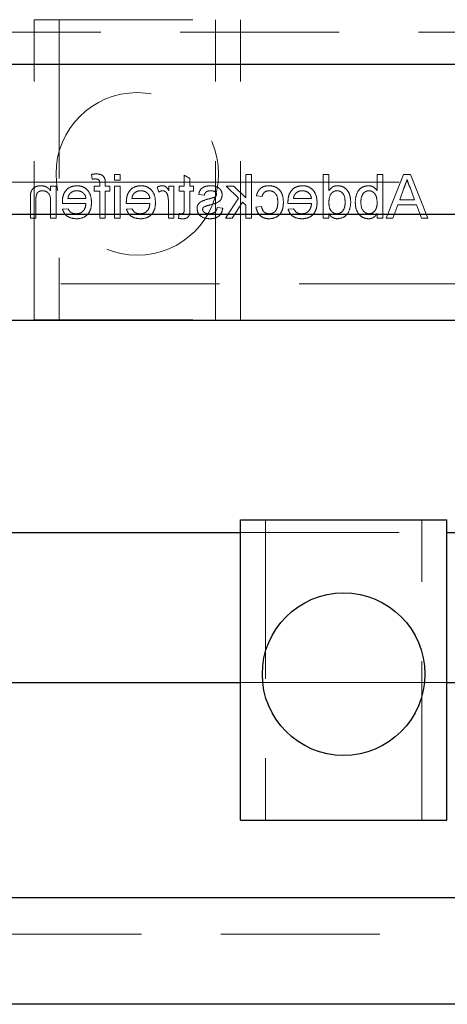
# Model space of a CAD drawing. Units: millimetres. Extents: x 11 to 205, y 5 to 292.
# Drawn here: x 79 to 82, y 123 to 131 of the extents above; entities that cross this region are included whole.
import ezdxf

# ---------------------------------------------------------------- set-up
doc = ezdxf.new("R2010")
doc.units = ezdxf.units.MM
doc.linetypes.add('HIDDEN', pattern=[1.905, 1.27, -0.635])

msp = doc.modelspace()

# ---------------------------------------------------------------- linework, layer by layer
at = {"color": 7, "linetype": 'HIDDEN', "lineweight": 18}
for p, q in [((78.8636, 131.2071), (80.5136, 131.2071)), ((78.8636, 128.8071), (78.8636, 131.2071)), ((79.0636, 131.2071), (79.0636, 128.8071)), ((80.3136, 128.8071), (80.3136, 131.2071)), ((80.5136, 128.8071), (80.5136, 131.2071)), ((72.4119, 131.1071), (95.9119, 131.1071)), ((72.4119, 129.9071), (78.8636, 129.9071)), ((78.8636, 129.9071), (79.0636, 129.9071)), ((79.0636, 129.9071), (80.3136, 129.9071)), ((79.3211, 129.9697), (79.3275, 129.9315)), ((79.3881, 129.897), (79.3881, 129.8754)), ((79.4329, 129.8754), (79.4329, 129.9014)), ((79.5065, 129.9696), (79.5065, 129.9247)), ((79.5514, 129.9696), (79.5065, 129.9696)), ((79.5065, 129.9247), (79.5514, 129.9247)), ((79.5514, 129.9247), (79.5514, 129.9696)), ((80.0629, 129.9631), (80.0629, 129.8754)), ((80.1078, 129.9376), (80.0629, 129.9631)), ((80.1078, 129.8754), (80.1078, 129.9376)), ((80.3136, 129.9071), (80.5136, 129.9071)), ((80.5136, 129.9071), (95.9119, 129.9071)), ((80.6006, 129.9696), (80.5557, 129.9696)), ((80.5557, 129.9696), (80.5557, 129.7839)), ((80.6006, 129.6196), (80.6006, 129.9696)), ((81.1757, 129.9696), (81.1757, 129.6196)), ((81.2206, 129.9696), (81.1757, 129.9696)), ((81.2206, 129.8403), (81.2206, 129.9696)), ((81.6065, 129.9696), (81.6065, 129.8408)), ((81.6514, 129.9696), (81.6065, 129.9696)), ((81.6514, 129.6196), (81.6514, 129.9696)), ((81.8187, 129.9696), (81.6797, 129.6196)), ((81.8744, 129.9696), (81.8187, 129.9696)), ((82.0133, 129.6196), (81.8744, 129.9696)), ((78.9949, 129.8754), (78.9949, 129.8397)), ((79.0398, 129.8754), (78.9949, 129.8754)), ((79.0398, 129.6196), (79.0398, 129.8754)), ((79.3881, 129.8754), (79.3432, 129.8754)), ((79.3432, 129.8754), (79.3432, 129.835)), ((79.3432, 129.835), (79.3881, 129.835)), ((79.3881, 129.835), (79.3881, 129.6196)), ((79.4688, 129.8754), (79.4329, 129.8754)), ((79.4329, 129.835), (79.4688, 129.835)), ((79.4329, 129.6196), (79.4329, 129.835)), ((79.4688, 129.835), (79.4688, 129.8754)), ((79.5065, 129.8754), (79.5065, 129.6196)), ((79.5514, 129.8754), (79.5065, 129.8754)), ((79.5514, 129.6196), (79.5514, 129.8754)), ((79.8475, 129.8679), (79.8615, 129.8289)), ((79.9821, 129.8754), (79.9417, 129.8754)), ((79.9417, 129.8754), (79.9417, 129.8397)), ((79.9821, 129.6196), (79.9821, 129.8754)), ((80.0225, 129.8754), (80.0225, 129.835)), ((80.0629, 129.8754), (80.0225, 129.8754)), ((80.0225, 129.835), (80.0629, 129.835)), ((80.0629, 129.835), (80.0629, 129.6898)), ((80.1392, 129.8754), (80.1078, 129.8754)), ((80.1078, 129.835), (80.1392, 129.835)), ((80.1078, 129.6915), (80.1078, 129.835)), ((80.1392, 129.835), (80.1392, 129.8754)), ((80.4619, 129.8754), (80.3994, 129.8754)), ((80.3994, 129.8754), (80.4977, 129.7797)), ((80.5557, 129.7839), (80.4619, 129.8754)), ((81.7868, 129.7677), (81.8208, 129.8597)), ((81.8705, 129.8646), (81.9063, 129.7677)), ((78.8334, 129.7761), (78.8334, 129.6196)), ((78.8783, 129.6196), (78.8783, 129.7723)), ((78.9949, 129.7567), (78.9949, 129.6196)), ((79.2776, 129.7766), (79.134, 129.7766)), ((79.7892, 129.7766), (79.6456, 129.7766)), ((79.9373, 129.7555), (79.9373, 129.6196)), ((80.1796, 129.8081), (80.2244, 129.8036)), ((80.4977, 129.7797), (80.3949, 129.6196)), ((80.4474, 129.6196), (80.53, 129.7482)), ((80.53, 129.7482), (80.5557, 129.7231)), ((80.6417, 129.7991), (80.6866, 129.7946)), ((81.0815, 129.7766), (80.9379, 129.7766)), ((81.9063, 129.7677), (81.7868, 129.7677)), ((79.0894, 129.7363), (79.2776, 129.7363)), ((79.1345, 129.6959), (79.0906, 129.6914)), ((79.6009, 129.7363), (79.7892, 129.7363)), ((79.6461, 129.6959), (79.6021, 129.6914)), ((80.3725, 129.7004), (80.3276, 129.7048)), ((80.5557, 129.7231), (80.5557, 129.6196)), ((80.6821, 129.7138), (80.6373, 129.7093)), ((80.8932, 129.7363), (81.0815, 129.7363)), ((80.9384, 129.6959), (80.8944, 129.6914)), ((81.7321, 129.6196), (81.7719, 129.7273)), ((81.7719, 129.7273), (81.9211, 129.7273)), ((81.9211, 129.7273), (81.961, 129.6196)), ((78.8334, 129.6196), (78.8783, 129.6196)), ((78.9949, 129.6196), (79.0398, 129.6196)), ((79.3881, 129.6196), (79.4329, 129.6196)), ((79.5065, 129.6196), (79.5514, 129.6196)), ((79.9373, 129.6196), (79.9821, 129.6196)), ((80.0225, 129.6566), (80.018, 129.619)), ((80.3949, 129.6196), (80.4474, 129.6196)), ((80.5557, 129.6196), (80.6006, 129.6196)), ((81.1757, 129.6196), (81.2206, 129.6196)), ((81.2206, 129.6196), (81.2206, 129.6582)), ((81.6065, 129.6579), (81.6065, 129.6196)), ((81.6065, 129.6196), (81.6514, 129.6196)), ((81.6797, 129.6196), (81.7321, 129.6196)), ((81.961, 129.6196), (82.0133, 129.6196)), ((73.3619, 129.0946), (94.9619, 129.0946)), ((78.8636, 128.8071), (80.5136, 128.8071)), ((80.7136, 127.2071), (80.7136, 124.8071)), ((81.9636, 124.8071), (81.9636, 127.2071)), ((80.5136, 127.1071), (82.1636, 127.1071)), ((80.5136, 125.9071), (80.7136, 125.9071)), ((80.7136, 125.9071), (81.9636, 125.9071)), ((81.9636, 125.9071), (82.1636, 125.9071)), ((94.9619, 123.8946), (73.3619, 123.8946))]:
    msp.add_line(p, q, dxfattribs=at)
at = {"color": 7, "linetype": 'Continuous', "lineweight": 25}
for p, q in [((73.3619, 130.8506), (94.9619, 130.8506)), ((94.9619, 129.6506), (73.3619, 129.6506)), ((73.3619, 128.8046), (94.9619, 128.8046)), ((80.5136, 124.8071), (80.5136, 127.2071)), ((80.5136, 127.2071), (82.1636, 127.2071)), ((82.1636, 124.8071), (82.1636, 127.2071)), ((74.2619, 127.1071), (80.5136, 127.1071)), ((82.1636, 127.1071), (82.3619, 127.1071)), ((74.2619, 125.9071), (80.5136, 125.9071)), ((82.1636, 125.9071), (82.3619, 125.9071)), ((80.5136, 124.8071), (82.1636, 124.8071)), ((94.9619, 124.1846), (73.3619, 124.1846)), ((94.9619, 123.3346), (73.3619, 123.3346))]:
    msp.add_line(p, q, dxfattribs=at)
at = {"color": 7, "linetype": 'HIDDEN', "lineweight": 18}
msp.add_circle((79.6886, 129.9743), 0.65, dxfattribs=at)
at = {"color": 7, "linetype": 'Continuous', "lineweight": 25}
msp.add_circle((81.3386, 125.9743), 0.65, dxfattribs=at)
at = {"color": 7, "linetype": 'HIDDEN', "lineweight": 18}
for points, knots in [([(79.3609, 129.9741), (79.3534, 129.9738), (79.34, 129.9732), (79.3269, 129.9708), (79.3211, 129.9697)], [0, 0, 0, 0, 0.559945, 1, 1, 1, 1]), ([(79.3275, 129.9315), (79.3321, 129.9322), (79.3405, 129.9334), (79.3489, 129.9336), (79.3526, 129.9337)], [0, 0, 0, 0, 0.559924, 1, 1, 1, 1]), ([(79.3526, 129.9337), (79.3582, 129.9335), (79.3692, 129.9332), (79.3838, 129.9245), (79.3876, 129.9101), (79.3879, 129.9014), (79.3881, 129.897)], [0, 0, 0, 0, 0.281469, 0.557719, 0.778516, 1, 1, 1, 1]), ([(79.4282, 129.938), (79.4244, 129.9446), (79.4167, 129.9578), (79.3925, 129.9723), (79.3729, 129.9734), (79.3609, 129.9741)], [0, 0, 0, 0, 0.279458, 0.559661, 1, 1, 1, 1]), ([(79.4329, 129.9014), (79.4329, 129.9083), (79.4328, 129.9207), (79.4296, 129.9327), (79.4282, 129.938)], [0, 0, 0, 0, 0.56037, 1, 1, 1, 1]), ([(81.8208, 129.8597), (81.8256, 129.8726), (81.8342, 129.8958), (81.8428, 129.919), (81.8465, 129.9292)], [0, 0, 0, 0, 0.560002, 1, 1, 1, 1]), ([(81.8465, 129.9292), (81.8499, 129.9167), (81.8558, 129.8944), (81.866, 129.8737), (81.8705, 129.8646)], [0, 0, 0, 0, 0.559915, 1, 1, 1, 1]), ([(78.8357, 129.818), (78.8349, 129.8102), (78.8334, 129.7963), (78.8334, 129.7823), (78.8334, 129.7761)], [0, 0, 0, 0, 0.5597912, 1, 1, 1, 1]), ([(78.917, 129.8798), (78.9066, 129.879), (78.8858, 129.8773), (78.8588, 129.8638), (78.842, 129.8419), (78.8378, 129.826), (78.8357, 129.818)], [0, 0, 0, 0, 0.280216, 0.559971, 0.779636, 1, 1, 1, 1]), ([(78.8783, 129.7723), (78.8783, 129.7814), (78.8785, 129.7994), (78.8877, 129.8242), (78.9082, 129.8376), (78.9224, 129.8388), (78.9295, 129.8395)], [0, 0, 0, 0, 0.28168, 0.559785, 0.779587, 1, 1, 1, 1]), ([(78.9949, 129.8397), (78.9897, 129.8464), (78.9792, 129.86), (78.9526, 129.8766), (78.9305, 129.8786), (78.917, 129.8798)], [0, 0, 0, 0, 0.280554, 0.560815, 1, 1, 1, 1]), ([(78.9295, 129.8395), (78.937, 129.8388), (78.952, 129.8376), (78.9724, 129.8268), (78.9938, 129.801), (78.9945, 129.775), (78.9949, 129.7567)], [0, 0, 0, 0, 0.187273, 0.374362, 0.56054, 1, 1, 1, 1]), ([(79.2043, 129.8798), (79.1857, 129.8777), (79.1486, 129.8734), (79.1091, 129.8359), (79.0914, 129.7913), (79.0899, 129.7623), (79.0892, 129.7478)], [0, 0, 0, 0, 0.279366, 0.558398, 0.778885, 1, 1, 1, 1]), ([(79.134, 129.7766), (79.1352, 129.7852), (79.1373, 129.8004), (79.1465, 129.8126), (79.1505, 129.818)], [0, 0, 0, 0, 0.560674, 1, 1, 1, 1]), ([(79.1505, 129.818), (79.1594, 129.8251), (79.1754, 129.8377), (79.1956, 129.8389), (79.2045, 129.8395)], [0, 0, 0, 0, 0.558512, 1, 1, 1, 1]), ([(79.3225, 129.7453), (79.3214, 129.7643), (79.3192, 129.8021), (79.2909, 129.8488), (79.249, 129.8761), (79.2192, 129.8786), (79.2043, 129.8798)], [0, 0, 0, 0, 0.280748, 0.559775, 0.779666, 1, 1, 1, 1]), ([(79.2045, 129.8395), (79.2145, 129.8386), (79.2345, 129.837), (79.2587, 129.8214), (79.274, 129.8001), (79.2764, 129.7845), (79.2776, 129.7766)], [0, 0, 0, 0, 0.28019, 0.559728, 0.779642, 1, 1, 1, 1]), ([(79.7158, 129.8798), (79.6973, 129.8777), (79.6602, 129.8734), (79.6207, 129.8359), (79.6029, 129.7913), (79.6015, 129.7623), (79.6007, 129.7478)], [0, 0, 0, 0, 0.279366, 0.558398, 0.778885, 1, 1, 1, 1]), ([(79.6456, 129.7766), (79.6468, 129.7852), (79.6488, 129.8004), (79.658, 129.8126), (79.6621, 129.818)], [0, 0, 0, 0, 0.560674, 1, 1, 1, 1]), ([(79.6621, 129.818), (79.671, 129.8251), (79.687, 129.8377), (79.7071, 129.8389), (79.716, 129.8395)], [0, 0, 0, 0, 0.558512, 1, 1, 1, 1]), ([(79.834, 129.7453), (79.8329, 129.7643), (79.8307, 129.8021), (79.8024, 129.8488), (79.7605, 129.8761), (79.7307, 129.8786), (79.7158, 129.8798)], [0, 0, 0, 0, 0.280748, 0.559775, 0.779666, 1, 1, 1, 1]), ([(79.716, 129.8395), (79.7261, 129.8386), (79.7461, 129.837), (79.7702, 129.8214), (79.7855, 129.8001), (79.788, 129.7845), (79.7892, 129.7766)], [0, 0, 0, 0, 0.28019, 0.559728, 0.779642, 1, 1, 1, 1]), ([(79.8895, 129.8798), (79.8812, 129.8791), (79.8665, 129.8776), (79.8533, 129.8708), (79.8475, 129.8679)], [0, 0, 0, 0, 0.559546, 1, 1, 1, 1]), ([(79.8615, 129.8289), (79.8666, 129.8322), (79.8758, 129.838), (79.8865, 129.839), (79.8913, 129.8395)], [0, 0, 0, 0, 0.5601157, 1, 1, 1, 1]), ([(79.9417, 129.8397), (79.935, 129.8511), (79.9257, 129.867), (79.9048, 129.8785), (79.8946, 129.8794), (79.8895, 129.8798)], [0, 0, 0, 0, 0.559599, 0.779772, 1, 1, 1, 1]), ([(79.8913, 129.8395), (79.8964, 129.8388), (79.9066, 129.8376), (79.9219, 129.8264), (79.9271, 129.8142), (79.9303, 129.8067)], [0, 0, 0, 0, 0.280305, 0.560911, 1, 1, 1, 1]), ([(80.2773, 129.8798), (80.2647, 129.8791), (80.2396, 129.8776), (80.206, 129.8639), (80.1854, 129.8373), (80.1815, 129.8178), (80.1796, 129.8081)], [0, 0, 0, 0, 0.280737, 0.560427, 0.77945, 1, 1, 1, 1]), ([(80.2244, 129.8036), (80.226, 129.8097), (80.2292, 129.8221), (80.2475, 129.8376), (80.2639, 129.8388), (80.274, 129.8395)], [0, 0, 0, 0, 0.280304, 0.560237, 1, 1, 1, 1]), ([(80.274, 129.8395), (80.2849, 129.8392), (80.3012, 129.8388), (80.3166, 129.8274), (80.3224, 129.8182), (80.3229, 129.8129), (80.3231, 129.8102)], [0, 0, 0, 0, 0.4997698, 0.7490947, 0.8745923, 1, 1, 1, 1]), ([(80.3399, 129.8619), (80.3289, 129.8678), (80.3093, 129.8783), (80.2871, 129.8794), (80.2773, 129.8798)], [0, 0, 0, 0, 0.558938, 1, 1, 1, 1]), ([(80.368, 129.8057), (80.3663, 129.8181), (80.3633, 129.8402), (80.3471, 129.8553), (80.3399, 129.8619)], [0, 0, 0, 0, 0.558927, 1, 1, 1, 1]), ([(80.7423, 129.8798), (80.7291, 129.8789), (80.7025, 129.8771), (80.6698, 129.8574), (80.6495, 129.8294), (80.6443, 129.8092), (80.6417, 129.7991)], [0, 0, 0, 0, 0.2802671, 0.5594386, 0.7795347, 1, 1, 1, 1]), ([(80.6866, 129.7946), (80.6888, 129.8015), (80.6933, 129.8154), (80.7078, 129.8303), (80.725, 129.8384), (80.7364, 129.8391), (80.7421, 129.8395)], [0, 0, 0, 0, 0.2802132, 0.5594758, 0.779649, 1, 1, 1, 1]), ([(80.7421, 129.8395), (80.7503, 129.8388), (80.7666, 129.8375), (80.7881, 129.8243), (80.8099, 129.7954), (80.8113, 129.7674), (80.8123, 129.7477)], [0, 0, 0, 0, 0.187089, 0.37388, 0.56073, 1, 1, 1, 1]), ([(80.8571, 129.7465), (80.856, 129.7651), (80.8537, 129.8021), (80.8285, 129.85), (80.7861, 129.8755), (80.7569, 129.8784), (80.7423, 129.8798)], [0, 0, 0, 0, 0.280838, 0.55968, 0.779579, 1, 1, 1, 1]), ([(81.0081, 129.8798), (80.9896, 129.8777), (80.9525, 129.8734), (80.913, 129.8359), (80.8952, 129.7913), (80.8938, 129.7623), (80.893, 129.7478)], [0, 0, 0, 0, 0.279366, 0.558398, 0.778885, 1, 1, 1, 1]), ([(80.9379, 129.7766), (80.9391, 129.7852), (80.9411, 129.8004), (80.9503, 129.8126), (80.9544, 129.818)], [0, 0, 0, 0, 0.5606744, 1, 1, 1, 1]), ([(80.9544, 129.818), (80.9633, 129.8251), (80.9793, 129.8377), (80.9994, 129.8389), (81.0084, 129.8395)], [0, 0, 0, 0, 0.558512, 1, 1, 1, 1]), ([(81.1264, 129.7453), (81.1252, 129.7643), (81.123, 129.8021), (81.0947, 129.8488), (81.0528, 129.8761), (81.023, 129.8786), (81.0081, 129.8798)], [0, 0, 0, 0, 0.280748, 0.559775, 0.779666, 1, 1, 1, 1]), ([(81.0084, 129.8395), (81.0184, 129.8386), (81.0384, 129.837), (81.0625, 129.8214), (81.0779, 129.8001), (81.0803, 129.7845), (81.0815, 129.7766)], [0, 0, 0, 0, 0.28019, 0.559728, 0.779642, 1, 1, 1, 1]), ([(81.2897, 129.8798), (81.2819, 129.8793), (81.2664, 129.8781), (81.2409, 129.8655), (81.2283, 129.8499), (81.2206, 129.8403)], [0, 0, 0, 0, 0.280563, 0.560896, 1, 1, 1, 1]), ([(81.2206, 129.744), (81.2217, 129.7664), (81.2234, 129.7999), (81.2504, 129.8291), (81.2704, 129.8383), (81.2813, 129.8391), (81.2868, 129.8395)], [0, 0, 0, 0, 0.498965, 0.748684, 0.874281, 1, 1, 1, 1]), ([(81.2868, 129.8395), (81.292, 129.8391), (81.3026, 129.8383), (81.322, 129.8296), (81.3481, 129.8014), (81.3497, 129.769), (81.3507, 129.7473)], [0, 0, 0, 0, 0.125718, 0.25135, 0.501025, 1, 1, 1, 1]), ([(81.3956, 129.7473), (81.3944, 129.7651), (81.392, 129.8006), (81.3698, 129.8466), (81.3317, 129.8751), (81.3037, 129.8783), (81.2897, 129.8798)], [0, 0, 0, 0, 0.2809621, 0.5604404, 0.7801273, 1, 1, 1, 1]), ([(81.5378, 129.8798), (81.5202, 129.8775), (81.4851, 129.8728), (81.4393, 129.8242), (81.4344, 129.7789), (81.4315, 129.7513)], [0, 0, 0, 0, 0.280307, 0.559788, 1, 1, 1, 1]), ([(81.4764, 129.7477), (81.4775, 129.7692), (81.4793, 129.8016), (81.5056, 129.8293), (81.5248, 129.8383), (81.5353, 129.8391), (81.5405, 129.8395)], [0, 0, 0, 0, 0.498754, 0.748656, 0.874303, 1, 1, 1, 1]), ([(81.6065, 129.8408), (81.5963, 129.853), (81.578, 129.8749), (81.5501, 129.8783), (81.5378, 129.8798)], [0, 0, 0, 0, 0.559686, 1, 1, 1, 1]), ([(81.5405, 129.8395), (81.5483, 129.8385), (81.5639, 129.8367), (81.5831, 129.8222), (81.6034, 129.7946), (81.6052, 129.768), (81.6065, 129.7493)], [0, 0, 0, 0, 0.186652, 0.37361, 0.56087, 1, 1, 1, 1]), ([(79.0892, 129.7478), (79.0892, 129.7456), (79.0893, 129.7418), (79.0893, 129.7379), (79.0894, 129.7363)], [0, 0, 0, 0, 0.559999, 1, 1, 1, 1]), ([(79.2019, 129.6151), (79.2208, 129.6168), (79.2586, 129.6202), (79.3008, 129.6559), (79.3202, 129.701), (79.3217, 129.7305), (79.3225, 129.7453)], [0, 0, 0, 0, 0.279952, 0.558661, 0.778994, 1, 1, 1, 1]), ([(79.6007, 129.7478), (79.6007, 129.7456), (79.6008, 129.7418), (79.6009, 129.7379), (79.6009, 129.7363)], [0, 0, 0, 0, 0.5599987, 1, 1, 1, 1]), ([(79.7135, 129.6151), (79.7324, 129.6168), (79.7701, 129.6202), (79.8124, 129.6559), (79.8317, 129.701), (79.8333, 129.7305), (79.834, 129.7453)], [0, 0, 0, 0, 0.279952, 0.558661, 0.778994, 1, 1, 1, 1]), ([(79.9303, 129.8067), (79.9326, 129.7973), (79.9367, 129.7804), (79.9371, 129.7631), (79.9373, 129.7555)], [0, 0, 0, 0, 0.559888, 1, 1, 1, 1]), ([(80.2697, 129.7768), (80.2464, 129.7708), (80.2173, 129.7633), (80.1866, 129.7445), (80.1745, 129.731), (80.1671, 129.7144), (80.1664, 129.7024), (80.1661, 129.6964)], [0, 0, 0, 0, 0.500446, 0.625396, 0.750274, 0.875069, 1, 1, 1, 1]), ([(80.2685, 129.7257), (80.2912, 129.7315), (80.3197, 129.7387), (80.3487, 129.7582), (80.3638, 129.7765), (80.3663, 129.794), (80.368, 129.8057)], [0, 0, 0, 0, 0.501321, 0.626592, 0.751817, 1, 1, 1, 1]), ([(80.3037, 129.7866), (80.2974, 129.7847), (80.2861, 129.7812), (80.2747, 129.7781), (80.2697, 129.7768)], [0, 0, 0, 0, 0.559965, 1, 1, 1, 1]), ([(80.3185, 129.7968), (80.316, 129.7944), (80.3117, 129.7901), (80.3061, 129.7877), (80.3037, 129.7866)], [0, 0, 0, 0, 0.5590842, 1, 1, 1, 1]), ([(80.3231, 129.8102), (80.3229, 129.8075), (80.3224, 129.8026), (80.3197, 129.7986), (80.3185, 129.7968)], [0, 0, 0, 0, 0.5592363, 1, 1, 1, 1]), ([(80.7423, 129.6151), (80.7609, 129.617), (80.798, 129.6209), (80.8378, 129.6582), (80.8551, 129.703), (80.8564, 129.732), (80.8571, 129.7465)], [0, 0, 0, 0, 0.279595, 0.558341, 0.778834, 1, 1, 1, 1]), ([(80.8123, 129.7477), (80.8118, 129.7355), (80.8109, 129.7113), (80.7982, 129.6788), (80.7726, 129.6584), (80.7534, 129.6565), (80.7438, 129.6555)], [0, 0, 0, 0, 0.281276, 0.560536, 0.78011, 1, 1, 1, 1]), ([(80.893, 129.7478), (80.8931, 129.7456), (80.8931, 129.7418), (80.8932, 129.7379), (80.8932, 129.7363)], [0, 0, 0, 0, 0.559999, 1, 1, 1, 1]), ([(81.0058, 129.6151), (81.0247, 129.6168), (81.0624, 129.6202), (81.1047, 129.6559), (81.124, 129.701), (81.1256, 129.7305), (81.1264, 129.7453)], [0, 0, 0, 0, 0.279952, 0.558661, 0.778994, 1, 1, 1, 1]), ([(81.2849, 129.6555), (81.2773, 129.6563), (81.2619, 129.658), (81.2428, 129.6718), (81.223, 129.6993), (81.2216, 129.7255), (81.2206, 129.744)], [0, 0, 0, 0, 0.186719, 0.373542, 0.560525, 1, 1, 1, 1]), ([(81.3507, 129.7473), (81.3502, 129.7355), (81.3493, 129.7119), (81.3361, 129.681), (81.3128, 129.6596), (81.2942, 129.6569), (81.2849, 129.6555)], [0, 0, 0, 0, 0.281206, 0.560839, 0.780812, 1, 1, 1, 1]), ([(81.2895, 129.6151), (81.3071, 129.618), (81.3424, 129.6238), (81.3877, 129.6736), (81.3926, 129.7193), (81.3956, 129.7473)], [0, 0, 0, 0, 0.2796147, 0.559901, 1, 1, 1, 1]), ([(81.4315, 129.7513), (81.4324, 129.7331), (81.4343, 129.6969), (81.4582, 129.6511), (81.4953, 129.6205), (81.5238, 129.6169), (81.538, 129.6151)], [0, 0, 0, 0, 0.280958, 0.560352, 0.780382, 1, 1, 1, 1]), ([(81.5423, 129.6555), (81.5344, 129.6564), (81.5186, 129.6583), (81.4992, 129.6732), (81.4791, 129.7016), (81.4775, 129.7287), (81.4764, 129.7477)], [0, 0, 0, 0, 0.1865441, 0.3735017, 0.5606136, 1, 1, 1, 1]), ([(81.6065, 129.7493), (81.6064, 129.7372), (81.6063, 129.7156), (81.5982, 129.6957), (81.5946, 129.6869)], [0, 0, 0, 0, 0.5610775, 1, 1, 1, 1]), ([(79.0906, 129.6914), (79.0956, 129.6786), (79.1057, 129.6532), (79.1449, 129.6205), (79.1803, 129.6172), (79.2019, 129.6151)], [0, 0, 0, 0, 0.280613, 0.560833, 1, 1, 1, 1]), ([(79.2012, 129.6555), (79.1935, 129.6559), (79.178, 129.6568), (79.1516, 129.6679), (79.141, 129.6853), (79.1345, 129.6959)], [0, 0, 0, 0, 0.281282, 0.561906, 1, 1, 1, 1]), ([(79.2776, 129.7363), (79.2762, 129.7247), (79.2735, 129.7015), (79.2547, 129.6738), (79.2286, 129.6578), (79.2104, 129.6563), (79.2012, 129.6555)], [0, 0, 0, 0, 0.280633, 0.559687, 0.779661, 1, 1, 1, 1]), ([(79.6021, 129.6914), (79.6072, 129.6786), (79.6172, 129.6532), (79.6564, 129.6205), (79.6918, 129.6172), (79.7135, 129.6151)], [0, 0, 0, 0, 0.280613, 0.560833, 1, 1, 1, 1]), ([(79.7128, 129.6555), (79.705, 129.6559), (79.6896, 129.6568), (79.6631, 129.6679), (79.6525, 129.6853), (79.6461, 129.6959)], [0, 0, 0, 0, 0.281282, 0.561906, 1, 1, 1, 1]), ([(79.7892, 129.7363), (79.7878, 129.7247), (79.785, 129.7015), (79.7663, 129.6738), (79.7402, 129.6578), (79.7219, 129.6563), (79.7128, 129.6555)], [0, 0, 0, 0, 0.280633, 0.559687, 0.779661, 1, 1, 1, 1]), ([(80.0629, 129.6898), (80.0635, 129.6814), (80.0642, 129.6709), (80.0572, 129.6607), (80.0504, 129.6559), (80.0442, 129.6557), (80.0401, 129.6555)], [0, 0, 0, 0, 0.499596, 0.625239, 0.750354, 1, 1, 1, 1]), ([(80.0496, 129.6151), (80.0567, 129.6154), (80.0708, 129.6159), (80.091, 129.624), (80.1104, 129.6497), (80.1088, 129.6742), (80.1078, 129.6915)], [0, 0, 0, 0, 0.187433, 0.373821, 0.559462, 1, 1, 1, 1]), ([(80.1661, 129.6964), (80.1683, 129.683), (80.1726, 129.6561), (80.2101, 129.6212), (80.245, 129.6174), (80.2663, 129.6151)], [0, 0, 0, 0, 0.279926, 0.560038, 1, 1, 1, 1]), ([(80.211, 129.6919), (80.2112, 129.6944), (80.2118, 129.6995), (80.2172, 129.7073), (80.2228, 129.7105), (80.2263, 129.7126)], [0, 0, 0, 0, 0.279757, 0.559839, 1, 1, 1, 1]), ([(80.2658, 129.6555), (80.2589, 129.6557), (80.2452, 129.6562), (80.2271, 129.663), (80.2138, 129.6757), (80.2119, 129.6865), (80.211, 129.6919)], [0, 0, 0, 0, 0.281188, 0.560952, 0.781095, 1, 1, 1, 1]), ([(80.2263, 129.7126), (80.2341, 129.7154), (80.2479, 129.7205), (80.2622, 129.7241), (80.2685, 129.7257)], [0, 0, 0, 0, 0.5597879, 1, 1, 1, 1]), ([(80.3276, 129.7048), (80.3258, 129.6968), (80.3222, 129.6807), (80.3005, 129.6584), (80.2789, 129.6566), (80.2658, 129.6555)], [0, 0, 0, 0, 0.281314, 0.561069, 1, 1, 1, 1]), ([(80.2663, 129.6151), (80.2805, 129.6158), (80.3087, 129.6171), (80.345, 129.6366), (80.3652, 129.6678), (80.3701, 129.6895), (80.3725, 129.7004)], [0, 0, 0, 0, 0.280739, 0.559297, 0.779311, 1, 1, 1, 1]), ([(80.6373, 129.7093), (80.6406, 129.6951), (80.6472, 129.6668), (80.6745, 129.6353), (80.7081, 129.6176), (80.7309, 129.6159), (80.7423, 129.6151)], [0, 0, 0, 0, 0.280202, 0.55951, 0.779586, 1, 1, 1, 1]), ([(80.7438, 129.6555), (80.735, 129.6563), (80.7175, 129.658), (80.6908, 129.6777), (80.6854, 129.7001), (80.6821, 129.7138)], [0, 0, 0, 0, 0.280899, 0.560906, 1, 1, 1, 1]), ([(80.8944, 129.6914), (80.8995, 129.6786), (80.9095, 129.6532), (80.9487, 129.6205), (80.9841, 129.6172), (81.0058, 129.6151)], [0, 0, 0, 0, 0.280613, 0.560833, 1, 1, 1, 1]), ([(81.0051, 129.6555), (80.9973, 129.6559), (80.9819, 129.6568), (80.9554, 129.6679), (80.9448, 129.6853), (80.9384, 129.6959)], [0, 0, 0, 0, 0.281282, 0.561906, 1, 1, 1, 1]), ([(81.0815, 129.7363), (81.0801, 129.7247), (81.0773, 129.7015), (81.0586, 129.6738), (81.0325, 129.6578), (81.0142, 129.6563), (81.0051, 129.6555)], [0, 0, 0, 0, 0.280633, 0.559687, 0.779661, 1, 1, 1, 1]), ([(81.5946, 129.6869), (81.5871, 129.677), (81.5736, 129.6594), (81.5519, 129.6567), (81.5423, 129.6555)], [0, 0, 0, 0, 0.559562, 1, 1, 1, 1]), ([(80.018, 129.619), (80.0239, 129.6178), (80.0343, 129.6157), (80.045, 129.6153), (80.0496, 129.6151)], [0, 0, 0, 0, 0.560078, 1, 1, 1, 1]), ([(80.0401, 129.6555), (80.0368, 129.6556), (80.0309, 129.6558), (80.0251, 129.6564), (80.0225, 129.6566)], [0, 0, 0, 0, 0.559965, 1, 1, 1, 1]), ([(81.2206, 129.6582), (81.2248, 129.6514), (81.2333, 129.6379), (81.2561, 129.6192), (81.2768, 129.6166), (81.2895, 129.6151)], [0, 0, 0, 0, 0.2811161, 0.561725, 1, 1, 1, 1]), ([(81.538, 129.6151), (81.5459, 129.6157), (81.5618, 129.617), (81.5876, 129.6307), (81.5993, 129.6476), (81.6065, 129.6579)], [0, 0, 0, 0, 0.2803833, 0.5605606, 1, 1, 1, 1])]:
    msp.add_open_spline(points, degree=3, knots=knots, dxfattribs=at)

doc.saveas('drawing.dxf')
